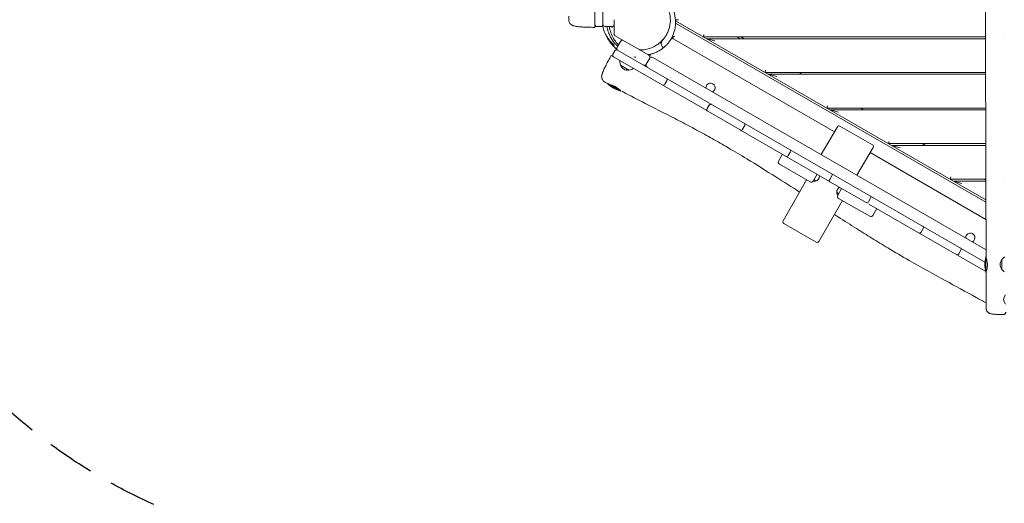
# Model space of a CAD drawing. Units: millimetres. Extents: x -11139 to 14562, y -11456 to 6364.
# Drawn here: x -4743 to -2117, y -6510 to -5219 of the extents above; entities that cross this region are included whole.
import ezdxf

# ---------------------------------------------------------------- set-up
doc = ezdxf.new("R2010")
doc.units = ezdxf.units.MM
doc.header["$LTSCALE"] = 20
doc.linetypes.add('HIDDEN', pattern=[9.525, 6.35, -3.175])
for name, color, linetype in [('2d', 230, 'Continuous'), ('EN-Free_Space_Hatch', 10, 'HIDDEN'), ('EN-SafetyZone', 93, 'HIDDEN')]:
    doc.layers.add(name, color=color, linetype=linetype)

msp = doc.modelspace()

# ---------------------------------------------------------------- hatches: boundary and pattern name
at = {"layer": 'EN-Free_Space_Hatch'}
h = msp.add_hatch(dxfattribs=at)
h.set_pattern_fill('ANSI31', color=1, scale=100)
h.set_pattern_definition([(187.5045, (-6093.53, -6656.65), (41.4667, -314.7805), [])])
edge = h.paths.add_edge_path()
edge.add_arc((-3389.1, -2061.3), 500, 0, 360)
edge = h.paths.add_edge_path()
edge.add_arc((2811.5, -1270), 500, 0, 360)
edge = h.paths.add_edge_path()
edge.add_line((5521, -4269), (4315.4, -2141.2))
edge.add_line((4315.4, -2141.2), (5185.4, -1648.3))
edge.add_line((5185.4, -1648.3), (6055.5, -1155.3))
edge.add_line((6055.5, -1155.3), (7261.1, -3283.1))
edge.add_arc((6391.1, -3776), 1000, 0, 29.5366, ccw=False)
edge.add_arc((6391.1, -3776), 1000, -150.4634, 0, ccw=False)
edge = h.paths.add_edge_path()
edge.add_line((11989.1, -3997.9), (9990.1, -2845.2))
edge.add_line((9990.1, -2845.2), (10990.7, -1112))
edge.add_line((10990.7, -1112), (12988.6, -2265.5))
edge.add_arc((12488.6, -3131.6), 1000, 0, 60, ccw=False)
edge.add_arc((12488.6, -3131.6), 1000, 240.0315, 360, ccw=False)
edge = h.paths.add_edge_path()
edge.add_line((-6093.5, -6656.6), (-7310.9, -8243.5))
edge.add_line((-7310.9, -8243.5), (-9695.6, -6413.9))
edge.add_arc((-9086.9, -5620.5), 1000, 180, 232.5045, ccw=False)
edge.add_arc((-9086.9, -5620.5), 1000, 52.5045, 180, ccw=False)
edge.add_line((-8478.2, -4827.1), (-6093.5, -6656.6))

# ---------------------------------------------------------------- linework, layer by layer
at = {"layer": '2d', "lineweight": 0}
for p, q in [((-3187.7, -3902.5), (-3187.7, -5232.5)), ((-3208.7, -5073.8), (-3208.7, -5232.5)), ((-3157.7, -5219.3), (-3157.7, -5258.7)), ((-2994, -5220), (-2985.7, -5220)), ((-2993.8, -5222.2), (-2166.2, -5700)), ((-3192.7, -5237.5), (-3203.7, -5237.5)), ((-3181.7, -5237.5), (-3163.7, -5237.5)), ((-3162.7, -5237.4), (-3162.7, -5241)), ((-3161.3, -5237), (-3157.7, -5237)), ((-2993.8, -5228.6), (-2166.2, -5706.4)), ((-3156.2, -5261.3), (-3089.1, -5300)), ((-3156.2, -5261.3), (-3156.2, -5261.3)), ((-3140.7, -5277.1), (-3149.7, -5292.7)), ((-2570.2, -5518.8), (-3004.4, -5268.1)), ((-3002.7, -5265.6), (-3002.7, -5264.8)), ((-2918.1, -5259), (-2919.7, -5265)), ((-2167.4, -5265), (-2919.7, -5265)), ((-2911.1, -5270), (-2167.4, -5270)), ((-2888.7, -5276), (-2911.1, -5270)), ((-2829.7, -5265), (-2821.1, -5270)), ((-2811.1, -5270), (-2819.7, -5265)), ((-2120.1, -5265), (-2120.1, -5265)), ((-3155.3, -5302.2), (-3160.8, -5311.7)), ((-3148.5, -5300.4), (-2168.7, -5866)), ((-3088.4, -5300.4), (-3065, -5313.9)), ((-2910.5, -5462), (-3165.3, -5314.9)), ((-3141.6, -5328.6), (-3142.6, -5330.7)), ((-3071.8, -5337.7), (-3062.8, -5322.1)), ((-3059.4, -5311), (-3062.6, -5316.5)), ((-3054.6, -5319.9), (-2165.6, -5833.2)), ((-3142.8, -5332.1), (-3140.6, -5340.6)), ((-3118.2, -5353.7), (-3140.3, -5340.9)), ((-3117.8, -5353.7), (-3109.3, -5351.4)), ((-3108.1, -5350.6), (-3106.9, -5348.6)), ((-2755.2, -5360), (-2753.6, -5354)), ((-3016.8, -5382.1), (-3022.3, -5391.7)), ((-2755.2, -5360), (-2167.2, -5360)), ((-2746.5, -5365), (-2167.1, -5365)), ((-2724.1, -5371), (-2746.5, -5365)), ((-2665.2, -5360), (-2656.5, -5365)), ((-3174.6, -5389.8), (-3139.7, -5409.9)), ((-3172.6, -5390.9), (-3172.6, -5390.9)), ((-3143.2, -5407.9), (-3142.5, -5406.8)), ((-2909.6, -5456.7), (-2904.1, -5447.2)), ((-2590.6, -5455), (-2589, -5449)), ((-2166.8, -5455), (-2590.6, -5455)), ((-2582, -5460), (-2166.8, -5460)), ((-2559.6, -5466), (-2582, -5460)), ((-2500.6, -5455), (-2492, -5460)), ((-2907.8, -5463.6), (-2821.8, -5513.2)), ((-2809.5, -5501.8), (-2815, -5511.4)), ((-2562.2, -5504.9), (-2605.2, -5579.4)), ((-2555.4, -5503.1), (-2468.8, -5553.1)), ((-2820.3, -5514.1), (-2589.3, -5647.4)), ((-2467, -5559.9), (-2510, -5634.4)), ((-2426.1, -5550), (-2424.5, -5544)), ((-2426.1, -5550), (-2166.6, -5550)), ((-2417.4, -5555), (-2166.6, -5555)), ((-2395, -5561), (-2417.4, -5555)), ((-2336.1, -5550), (-2327.4, -5555)), ((-2719.2, -5596.7), (-2708.7, -5578.5)), ((-2687.7, -5572.1), (-2693.2, -5581.7)), ((-2166, -5752.1), (-2475, -5573.8)), ((-2635.1, -5652.2), (-2717, -5604.9)), ((-2616.4, -5631.8), (-2626.9, -5650)), ((-2577, -5636.1), (-2582.5, -5645.6)), ((-2261.5, -5645), (-2259.9, -5639)), ((-2166.4, -5645), (-2261.5, -5645)), ((-2171.5, -5645), (-2166.4, -5647.9)), ((-2120.2, -5645), (-2120.2, -5645)), ((-2644.2, -5646.9), (-2707.2, -5756)), ((-2625.3, -5649.2), (-2625.3, -5649.2)), ((-2618.3, -5649.2), (-2624.4, -5645.7)), ((-2623.3, -5646.3), (-2623.9, -5647.3)), ((-2582.3, -5651.5), (-2485.9, -5707.1)), ((-2550.9, -5669.6), (-2561.4, -5687.8)), ((-2166.4, -5650), (-2252.9, -5650)), ((-2230.5, -5656), (-2252.9, -5650)), ((-2558.9, -5683.5), (-2563.9, -5680.6)), ((-2476.2, -5743.9), (-2559.2, -5696)), ((-2473.6, -5695.8), (-2479.1, -5705.3)), ((-2549, -5701.9), (-2612, -5811)), ((-2478.2, -5711.6), (-2166.6, -5891.5)), ((-2468, -5741.7), (-2457.5, -5723.5)), ((-2618.8, -5812.9), (-2705.4, -5762.9)), ((-2333.6, -5776.6), (-2339.1, -5786.1)), ((-2233.1, -5834.6), (-2238.6, -5844.2)), ((-2166, -5893.6), (-2166, -5851.6)), ((-2123.4, -5859.4), (-2117.2, -5853.3)), ((-2166, -5855.6), (-2165.2, -5855.6)), ((-2123.5, -5885.4), (-2123.5, -5859.8)), ((-2166, -5889.6), (-2164.8, -5889.6)), ((-2166, -5891.8), (-2165.5, -5892.1)), ((-2123.4, -5885.7), (-2117.2, -5891.9))]:
    msp.add_line(p, q, dxfattribs=at)
for centre, radius, start, end in [((-3203.7, -5232.5), 5, 180, 270), ((-3192.7, -5232.5), 5, 270, 0), ((-3181.7, -5231.5), 6, 180, 270), ((-3163.7, -5231.5), 6, 270, 0), ((-3090.7, -5220), 75, 193.4931, 196.2602), ((-3135.5, -5280.1), 6, 60, 150), ((-2996.7, -5265.6), 6, 180, 202.408), ((-3151, -5304.7), 5, 60, 150), ((-3144.5, -5295.7), 6, 150, 240), ((-3156.5, -5314.2), 5, 150, 240), ((-3068, -5319.1), 6, 330, 60), ((-3057.6, -5325.1), 6, 60, 150), ((-3140.9, -5331.6), 2, 152, 195), ((-3140.1, -5340.4), 0.5, 195, 240), ((-3123.2, -5336.9), 17, 194.8544, 285.1456), ((-3117.9, -5353.2), 0.5, 240, 285), ((-3109.8, -5349.5), 2, 285, 328), ((-3077, -5334.7), 6, 240, 330), ((-3068.8, -5339.4), 6, 188.6302, 240), ((-3066.6, -5340.7), 6, 150, 240), ((-3021.1, -5379.6), 5, 330, 60), ((-3121.9, -5337.1), 75, 224.634, 256.2602), ((-3026.6, -5389.2), 5, 240, 330), ((-2900.5, -5400.8), 12.3, 295.3925, 184.6074), ((-2905.3, -5459.2), 5, 150, 240), ((-2899.8, -5449.7), 5, 60, 150), ((-2901.6, -5448.7), 5, 47.9564, 60), ((-2907.1, -5458.2), 5, 240, 252.0436), ((-2819.3, -5508.9), 5, 240, 330), ((-2818.7, -5509.2), 5, 235.8765, 240), ((-2813.8, -5499.3), 5, 330, 60), ((-2813.2, -5499.7), 5, 60, 64.1235), ((-2557.9, -5507.4), 5, 60, 150), ((-2692.1, -5569.6), 5, 330, 60), ((-2471.3, -5557.4), 5, 330, 60), ((-2697.6, -5579.2), 5, 240, 330), ((-2714, -5599.7), 6, 150, 240), ((-2581.3, -5633.6), 5, 330, 60), ((-2574.3, -5637.6), 5, 60, 114.0969), ((-2632.1, -5647), 6, 240, 330), ((-2586.8, -5643.1), 5, 240, 330), ((-2579.8, -5647.2), 5, 185.9031, 240), ((-2556.2, -5690.8), 6, 150, 240), ((-2477.9, -5693.3), 5, 330, 60), ((-2475.5, -5694.7), 5, 60, 76.7108), ((-2483.4, -5702.8), 5, 240, 330), ((-2481, -5704.2), 5, 223.2892, 240), ((-2473.2, -5738.7), 6, 240, 330), ((-2702.9, -5758.5), 5, 150, 240), ((-2337.9, -5774.1), 5, 330, 60), ((-2343.4, -5783.6), 5, 240, 330), ((-2207.7, -5800.8), 12.3, 295.3925, 184.6074), ((-2616.3, -5808.5), 5, 240, 330), ((-2237.4, -5832.1), 5, 330, 60), ((-2242.9, -5841.7), 5, 240, 330), ((-2094, -5872.6), 75, 163.7398, 196.2602), ((-2115.8, -5854.7), 2, 92, 135), ((-2111.5, -5872.6), 17, 134.8544, 225.1456), ((-2123, -5859.8), 0.5, 135, 180), ((-2123, -5885.4), 0.5, 180, 225), ((-2100.9, -5966), 18, 136.7985, 223.2015)]:
    msp.add_arc(centre, radius, start, end, dxfattribs=at)
at = {"layer": '2d', "lineweight": 0, "extrusion": (0, 0, -1)}
for centre, major_axis, ratio, start_param, end_param in [((-3208.7, -5224.8), (0, -15), 0, -0.000002, 1.031842), ((-3087.7, -5220), (-68.6, -41.3), 1, 0, 0.03647), ((-3152.3, -5322.4), (-13, 7.5), 0, -0.087269, -0.000005)]:
    msp.add_ellipse(centre, major_axis=major_axis, ratio=ratio, start_param=start_param, end_param=end_param, dxfattribs=at)
at = {"layer": '2d', "lineweight": 0}
for points, knots in [([(-2165.6, -5853.7), (-2165.6, -5850.4), (-2165.6, -5847.1), (-2165.6, -5833.7), (-2165.7, -5823.8), (-2165.8, -5783.9), (-2166, -5753.9), (-2166.3, -5685.6), (-2166.5, -5647.2), (-2166.6, -5570.9), (-2166.6, -5532.9), (-2166.8, -5452), (-2167, -5409.1), (-2167.4, -5307.2), (-2167.6, -5248.2), (-2167.2, -5149.6), (-2167.1, -5110), (-2167, -5035), (-2167.1, -4999.6), (-2167.4, -4938), (-2167.5, -4911.8), (-2167.5, -4885.7)], [0, 0, 0, 0, 10.000001, 10.000001, 40.000013, 40.000013, 130.000315, 130.000315, 245.252387, 245.252387, 359.372292, 359.372292, 488.246316, 488.246316, 665.368699, 665.368699, 784.408969, 784.408969, 890.851402, 890.851402, 969.463965, 969.463965, 969.463965, 969.463965]), ([(-3155.5, -5177.6), (-3144.3, -5159.6), (-3126.4, -5146.8), (-3105.7, -5142.1), (-3085, -5137.3), (-3063.3, -5140.9), (-3045.3, -5152.1), (-3027.3, -5163.4), (-3014.5, -5181.3), (-3009.7, -5202), (-3005.8, -5219), (-3007.6, -5236.8), (-3014.6, -5252.6), (-3014.9, -5253.3), (-3015.3, -5254), (-3015.6, -5254.7), (-3015.7, -5255), (-3015.8, -5255.2), (-3015.9, -5255.4), (-3016.1, -5255.7), (-3016.2, -5255.9), (-3016.3, -5256.1), (-3016.8, -5257.1), (-3017.3, -5258), (-3017.8, -5258.9), (-3017.9, -5259.2), (-3018, -5259.4), (-3018.2, -5259.6), (-3018.3, -5259.9), (-3018.4, -5260.1), (-3018.6, -5260.3), (-3018.7, -5260.5), (-3018.8, -5260.8), (-3019, -5261), (-3019.1, -5261.2), (-3019.2, -5261.5), (-3019.4, -5261.7), (-3019.5, -5261.9), (-3019.7, -5262.1), (-3019.8, -5262.4)], [-251.327412, -251.327412, -251.327412, -251.327412, -188.495559, -188.495559, -188.495559, -125.663706, -125.663706, -125.663706, -62.831853, -62.831853, -62.831853, -10.995574, -10.995574, -10.995574, -8.63938, -8.63938, -8.63938, -7.853982, -7.853982, -7.853982, -7.068583, -7.068583, -7.068583, -3.926991, -3.926991, -3.926991, -3.141593, -3.141593, -3.141593, -2.356194, -2.356194, -2.356194, -1.570796, -1.570796, -1.570796, -0.785398, -0.785398, -0.785398, 0, 0, 0, 0]), ([(-3024.2, -5292.7), (-3023.1, -5291.8), (-3020.4, -5289.4), (-3015.4, -5284.1), (-3013.4, -5281.7), (-3008, -5274.5), (-3004.7, -5269.3), (-2998.1, -5255.1), (-2996, -5247.1), (-2993.5, -5231.7), (-2993.4, -5223.4), (-2995.5, -5206.6), (-2997.7, -5198.6), (-3005.4, -5180.6), (-3011.2, -5172.6), (-3022.1, -5160.2), (-3029.7, -5153.8), (-3037.7, -5149.2)], [0, 0, 0, 0, 0.522467, 0.522467, 0.885582, 0.885582, 1.574746, 1.574746, 2.576704, 2.576704, 3.739885, 3.739885, 4.930757, 4.930757, 6.648791, 6.648791, 8.787102, 8.787102, 8.787102, 8.787102]), ([(-3208.7, -5239.8), (-3210.9, -5239.8), (-3213.2, -5239.8), (-3217.7, -5239.7), (-3220, -5239.7), (-3224.4, -5239.6), (-3226.6, -5239.5), (-3230.9, -5239.4), (-3233, -5239.3), (-3237.1, -5239.1), (-3239.1, -5239), (-3243, -5238.8), (-3244.8, -5238.7), (-3248.4, -5238.4), (-3250.1, -5238.2), (-3253.3, -5237.9), (-3254.9, -5237.7), (-3257.8, -5237.4), (-3259.2, -5237.1), (-3262, -5236.7), (-3263.3, -5236.4), (-3266.2, -5235.6), (-3267.8, -5235.2), (-3270.8, -5233.6), (-3272.1, -5232.8), (-3274.2, -5231), (-3274.9, -5230.2), (-3276.2, -5228.4), (-3276.8, -5227.4), (-3277.8, -5225.3), (-3278.1, -5224.2), (-3278.6, -5222.1), (-3278.7, -5221.1), (-3278.7, -5220.1)], [0, 0, 0, 0, 6.813367, 6.813367, 13.674342, 13.674342, 20.540837, 20.540837, 27.426836, 27.426836, 34.339872, 34.339872, 41.296375, 41.296375, 48.326835, 48.326835, 55.508355, 55.508355, 62.940735, 62.940735, 71.057805, 71.057805, 80.793217, 80.793217, 86.771528, 86.771528, 90.486469, 90.486469, 94.128271, 94.128271, 97.832103, 97.832103, 101.010665, 101.010665, 101.010665, 101.010665]), ([(-3156.8, -5287.7), (-3156.8, -5287.7), (-3156.8, -5287.6), (-3156.9, -5287.5), (-3157.1, -5287.3), (-3157.8, -5286.8), (-3158.1, -5286.5), (-3159.1, -5285.5), (-3159.8, -5284.8), (-3161.5, -5283.3), (-3162.4, -5282.4), (-3164.3, -5280.4), (-3165.3, -5279.4), (-3167.4, -5277), (-3168.4, -5275.8), (-3170.6, -5273.2), (-3171.6, -5272), (-3173.8, -5269), (-3174.7, -5267.8), (-3176.4, -5265.2), (-3177.3, -5263.9), (-3178.9, -5261.2), (-3179.6, -5259.9), (-3180.9, -5257.3), (-3181.6, -5256.1), (-3182.7, -5253.6), (-3183.3, -5252.3), (-3184.6, -5249), (-3185.4, -5246.8), (-3186.9, -5242.2), (-3187.6, -5239.6), (-3188.3, -5236.4), (-3188.4, -5235.9), (-3188.6, -5235.4)], [307.53185, 307.53185, 307.53185, 307.53185, 315.257499, 315.257499, 331.443712, 331.443712, 347.07184, 347.07184, 374.259451, 374.259451, 400.145259, 400.145259, 423.96609, 423.96609, 445.182521, 445.182521, 463.832444, 463.832444, 474.739931, 474.739931, 483.309544, 483.309544, 489.707259, 489.707259, 494.564623, 494.564623, 499.208669, 499.208669, 506.595573, 506.595573, 515.386925, 515.386925, 517.260519, 517.260519, 517.260519, 517.260519]), ([(-3148, -5289.8), (-3148.6, -5289.3), (-3149.1, -5288.9), (-3150.7, -5287.5), (-3151.7, -5286.5), (-3153.7, -5284.6), (-3154.7, -5283.6), (-3156.6, -5281.5), (-3157.6, -5280.4), (-3159.5, -5278), (-3160.4, -5276.8), (-3162.2, -5274.2), (-3163.2, -5272.8), (-3165.1, -5269.7), (-3166.1, -5268), (-3167.8, -5264.6), (-3168.6, -5262.9), (-3170.1, -5259.7), (-3170.7, -5258.2), (-3171.9, -5255.2), (-3172.4, -5253.8), (-3173.3, -5251.1), (-3173.8, -5249.9), (-3174.5, -5247.4), (-3174.9, -5246.2), (-3175.5, -5243.9), (-3175.9, -5242.7), (-3176.5, -5240.2), (-3176.8, -5238.8), (-3177.1, -5237.5)], [594.850778, 594.850778, 594.850778, 594.850778, 597.014825, 597.014825, 601.36131, 601.36131, 605.988188, 605.988188, 611.25308, 611.25308, 617.172443, 617.172443, 623.157921, 623.157921, 629.902633, 629.902633, 635.663546, 635.663546, 640.665332, 640.665332, 645.148878, 645.148878, 649.312846, 649.312846, 653.48968, 653.48968, 657.95904, 657.95904, 663.499307, 663.499307, 663.499307, 663.499307]), ([(-3146.2, -5286.6), (-3150.1, -5282.6), (-3153.7, -5278.2), (-3159.9, -5268.8), (-3162.6, -5263.7), (-3167, -5253), (-3168.7, -5247.5), (-3170.1, -5240.4), (-3170.4, -5238.9), (-3170.6, -5237.5)], [8.532372, 8.532372, 8.532372, 8.532372, 10.205458, 10.205458, 11.915514, 11.915514, 13.639198, 13.639198, 14.070283, 14.070283, 14.070283, 14.070283]), ([(-3178.5, -5261.8), (-3178.2, -5262.6), (-3177.8, -5263.3), (-3171.6, -5275.9), (-3163.5, -5286.5), (-3152.4, -5296.3), (-3151.2, -5297.2), (-3150, -5298.2)], [15.466067, 15.466067, 15.466067, 15.466067, 15.722195, 15.722195, 19.679116, 19.679116, 20.144803, 20.144803, 20.144803, 20.144803]), ([(-3019.8, -5262.4), (-3019.9, -5262.6), (-3020.2, -5263), (-3020.6, -5263.7), (-3021.1, -5264.4), (-3021.7, -5265.2), (-3022.3, -5266.1), (-3022.9, -5267), (-3023.5, -5267.8), (-3024.3, -5268.9), (-3025.1, -5269.9), (-3025.8, -5270.7), (-3026.3, -5271.3), (-3026.8, -5271.9), (-3029.9, -5275.5), (-3036, -5281.5), (-3046.2, -5288.8), (-3057.4, -5294.4), (-3065.5, -5297), (-3074.8, -5299.1), (-3081.3, -5300), (-3087.8, -5300), (-3089.1, -5300)], [-655.334901, -655.334901, -655.334901, -655.334901, -654.31094, -653.286979, -652.263018, -651.239058, -649.191136, -648.167175, -647.143214, -645.095293, -643.047371, -642.02341, -640.99945, -639.975489, -638.951528, -622.568156, -606.184783, -589.801411, -573.418038, -573.418038, -552.938822, -547.875692, -547.875692, -547.875692, -547.875692]), ([(-3021.4, -5264.8), (-3021.7, -5265.2), (-3021.9, -5265.6), (-3023, -5267.2), (-3023.9, -5268.5), (-3025.1, -5270.1), (-3025.5, -5270.6), (-3026.1, -5271.4), (-3026.3, -5271.6), (-3026.5, -5271.9), (-3026.6, -5272.1), (-3026.8, -5272.3), (-3026.8, -5272.4), (-3027, -5272.5), (-3027, -5272.5), (-3027, -5272.6), (-3027, -5272.6), (-3027.1, -5272.7), (-3027.1, -5272.7), (-3027.1, -5272.7), (-3027.1, -5272.7), (-3027.1, -5272.7), (-3027.1, -5272.7), (-3027.1, -5272.7), (-3027.1, -5272.8), (-3027.2, -5272.8), (-3027.2, -5272.8), (-3027.2, -5272.8), (-3027.2, -5272.8), (-3027.2, -5272.9), (-3027.3, -5272.9), (-3027.3, -5273), (-3027.4, -5273), (-3027.4, -5273.1), (-3027.5, -5273.2), (-3027.5, -5273.2), (-3027.5, -5273.3), (-3027.6, -5273.3), (-3027.6, -5273.3), (-3027.6, -5273.3), (-3027.6, -5273.3), (-3027.6, -5273.3), (-3027.6, -5273.4), (-3027.6, -5273.4), (-3027.6, -5273.4), (-3027.6, -5273.4), (-3027.6, -5273.4), (-3027.6, -5273.4), (-3027.7, -5273.4), (-3027.7, -5273.4), (-3027.7, -5273.4), (-3027.7, -5273.5), (-3027.7, -5273.5), (-3027.8, -5273.6), (-3027.8, -5273.6), (-3027.9, -5273.8), (-3028, -5273.8), (-3028.2, -5274.1), (-3028.3, -5274.2), (-3028.5, -5274.5), (-3028.6, -5274.6), (-3029, -5275.1), (-3029.2, -5275.4), (-3029.9, -5276.1), (-3030.3, -5276.6), (-3031.7, -5278.1), (-3032.4, -5278.7), (-3033.2, -5279.6), (-3033.5, -5279.9), (-3034.1, -5280.5), (-3034.5, -5280.9), (-3034.6, -5281), (-3034.6, -5281), (-3034.6, -5281)], [0, 0, 0, 0, 10.00017, 10.00017, 36.283926, 36.283926, 47.301279, 47.301279, 49.944387, 49.944387, 51.19775, 51.19775, 51.962127, 51.962127, 52.154914, 52.154914, 52.299567, 52.299567, 52.362477, 52.362477, 52.393861, 52.393861, 52.425327, 52.425327, 52.456835, 52.456835, 52.488293, 52.488293, 52.551656, 52.551656, 52.809345, 52.809345, 53.311725, 53.311725, 54.315155, 54.315155, 54.50588, 54.50588, 54.63181, 54.63181, 54.663188, 54.663188, 54.694795, 54.694795, 54.710503, 54.710503, 54.72622, 54.72622, 54.758039, 54.758039, 54.821869, 54.821869, 55.077502, 55.077502, 55.578964, 55.578964, 56.852898, 56.852898, 60.370813, 60.370813, 66.052152, 66.052152, 79.953193, 79.953193, 105.834396, 105.834396, 159.377167, 159.377167, 192.710967, 192.710967, 226.655913, 226.655913, 228.897456, 228.897456, 228.897456, 228.897456]), ([(-3002.2, -5267.9), (-3002, -5267.6), (-3001.7, -5267.4), (-3000.8, -5266.6), (-3000.1, -5265.9), (-2998.4, -5264.6), (-2997.5, -5263.9), (-2996.7, -5263.3)], [3.7214496, 3.7214496, 3.7214496, 3.7214496, 3.8929449, 3.8929449, 4.2122707, 4.2122707, 4.5315965, 4.5315965, 4.5315965, 4.5315965]), ([(-2999.7, -5270.8), (-3000.3, -5270.4), (-3001, -5269.9), (-3001.8, -5268.8), (-3002, -5268.4), (-3002.2, -5267.9)], [0, 0, 0, 0, 0.3524593, 0.3524593, 0.5504422, 0.5504422, 0.5504422, 0.5504422]), ([(-3027.8, -5295.7), (-3028, -5295.8), (-3028.1, -5295.9), (-3028.3, -5296.1), (-3028.4, -5296.1), (-3028.6, -5296.3), (-3028.7, -5296.4), (-3028.9, -5296.5), (-3029, -5296.6), (-3029.1, -5296.6), (-3029.2, -5296.7), (-3029.3, -5296.8), (-3029.4, -5296.8), (-3029.5, -5296.9), (-3029.6, -5297), (-3029.8, -5297.1), (-3029.9, -5297.2), (-3030.2, -5297.4), (-3030.3, -5297.5), (-3030.6, -5297.7), (-3030.8, -5297.9), (-3031.2, -5298.1), (-3031.3, -5298.2), (-3031.8, -5298.6), (-3032.1, -5298.8), (-3032.4, -5299), (-3032.5, -5299), (-3032.6, -5299.1), (-3032.6, -5299.1), (-3032.8, -5299.2), (-3032.8, -5299.2), (-3033, -5299.3), (-3033, -5299.4), (-3033.1, -5299.4), (-3033.1, -5299.5), (-3033.2, -5299.5), (-3033.2, -5299.5), (-3033.3, -5299.5), (-3033.3, -5299.6), (-3033.4, -5299.6), (-3033.4, -5299.6), (-3033.4, -5299.7), (-3033.5, -5299.7), (-3033.5, -5299.7), (-3033.6, -5299.7), (-3033.7, -5299.8), (-3033.7, -5299.8), (-3033.8, -5299.9), (-3033.9, -5300), (-3034, -5300), (-3034.1, -5300.1), (-3034.2, -5300.1), (-3034.2, -5300.1), (-3034.3, -5300.2), (-3034.3, -5300.2), (-3034.3, -5300.2), (-3034.3, -5300.2), (-3034.4, -5300.3), (-3034.4, -5300.3), (-3034.4, -5300.3), (-3034.5, -5300.3), (-3034.5, -5300.4), (-3034.6, -5300.4), (-3034.7, -5300.4), (-3034.7, -5300.5), (-3034.8, -5300.5), (-3034.8, -5300.5), (-3034.9, -5300.6), (-3035, -5300.6), (-3035, -5300.7), (-3035.1, -5300.7), (-3035.1, -5300.7), (-3035.2, -5300.7), (-3035.2, -5300.8), (-3035.2, -5300.8), (-3035.3, -5300.9), (-3035.4, -5300.9), (-3035.5, -5301), (-3035.6, -5301), (-3035.8, -5301.1), (-3036, -5301.3), (-3036.7, -5301.7), (-3037.3, -5302), (-3039.1, -5303.1), (-3040.5, -5303.8), (-3043.6, -5305.4), (-3045.3, -5306.2), (-3048.4, -5307.5), (-3049.7, -5308), (-3052.4, -5308.9), (-3053.7, -5309.4), (-3056.3, -5310.2), (-3057.6, -5310.6), (-3060.3, -5311.3), (-3061.6, -5311.6), (-3063.8, -5312.1), (-3064.7, -5312.3), (-3066.1, -5312.6), (-3066.5, -5312.7), (-3067, -5312.8)], [0, 0, 0, 0, 0.54868, 0.54868, 0.911159, 0.911159, 1.344608, 1.344608, 1.592144, 1.592144, 1.820937, 1.820937, 2.089781, 2.089781, 2.502341, 2.502341, 3.09855, 3.09855, 3.592779, 3.592779, 4.316958, 4.316958, 4.926365, 4.926365, 6.027329, 6.027329, 6.219086, 6.219086, 6.391183, 6.391183, 6.639113, 6.639113, 6.917991, 6.917991, 7.018521, 7.018521, 7.094231, 7.094231, 7.2059, 7.2059, 7.317622, 7.317622, 7.428281, 7.428281, 7.650014, 7.650014, 7.927619, 7.927619, 8.539174, 8.539174, 8.901238, 8.901238, 8.999348, 8.999348, 9.110529, 9.110529, 9.165734, 9.165734, 9.220961, 9.220961, 9.332735, 9.332735, 9.556449, 9.556449, 9.775898, 9.775898, 10.00226, 10.00226, 10.193646, 10.193646, 10.304065, 10.304065, 10.414722, 10.414722, 10.525285, 10.525285, 10.74741, 10.74741, 10.993118, 10.993118, 11.730303, 11.730303, 13.943274, 13.943274, 18.819344, 18.819344, 24.967947, 24.967947, 30.178113, 30.178113, 35.558366, 35.558366, 41.603167, 41.603167, 48.246301, 48.246301, 54.379041, 54.379041, 58.010584, 58.010584, 58.010584, 58.010584]), ([(-3024.2, -5292.7), (-3024.3, -5292.8), (-3024.4, -5292.9), (-3024.6, -5293), (-3027.9, -5294.9), (-3032.6, -5289.4), (-3032, -5283), (-3031.9, -5281.5), (-3031.4, -5279.8), (-3030.7, -5278.1)], [2048.616877, 2048.616877, 2048.616877, 2048.616877, 2071.83925, 2071.83925, 2071.83925, 2589.697798, 2589.697798, 2589.697798, 2719.177428, 2719.177428, 2719.177428, 2719.177428]), ([(-3027.8, -5295.7), (-3027.7, -5295.6), (-3027.6, -5295.5), (-3027.1, -5295.1), (-3026.9, -5294.9), (-3026.4, -5294.5), (-3026.2, -5294.4), (-3025.7, -5294), (-3025.4, -5293.7), (-3024.9, -5293.3), (-3024.5, -5292.9), (-3024.2, -5292.7)], [1.5348076, 1.5348076, 1.5348076, 1.5348076, 1.6108302, 1.6108302, 1.7595475, 1.7595475, 1.8710484, 1.8710484, 2.047918, 2.047918, 2.1514893, 2.1514893, 2.1514893, 2.1514893]), ([(-3183, -5385.4), (-3184, -5384.8), (-3185, -5384.1), (-3186.7, -5382.5), (-3187.5, -5381.6), (-3188.8, -5379.7), (-3189.4, -5378.7), (-3190.2, -5376.6), (-3190.5, -5375.6), (-3190.8, -5373.6), (-3190.9, -5372.6), (-3191, -5370.9), (-3190.9, -5370.1), (-3190.7, -5368.5), (-3190.6, -5367.8), (-3190.3, -5366.1), (-3190, -5365.2), (-3189.3, -5362.9), (-3188.8, -5361.5), (-3187.6, -5358.4), (-3186.9, -5356.6), (-3185.4, -5353.2), (-3184.7, -5351.6), (-3183.1, -5348.2), (-3182.3, -5346.5), (-3180.6, -5343), (-3179.7, -5341.2), (-3177.8, -5337.6), (-3176.8, -5335.7), (-3174.8, -5331.9), (-3173.8, -5330), (-3171.6, -5326.1), (-3170.5, -5324.1), (-3168.3, -5320.2), (-3167.2, -5318.2), (-3165.8, -5315.7), (-3165.6, -5315.3), (-3165.3, -5314.9)], [0, 0, 0, 0, 3.697015, 3.697015, 7.412412, 7.412412, 11.129801, 11.129801, 14.829296, 14.829296, 18.465103, 18.465103, 22.124073, 22.124073, 26.239666, 26.239666, 31.860128, 31.860128, 40.525965, 40.525965, 49.932654, 49.932654, 57.680684, 57.680684, 64.933108, 64.933108, 72.000055, 72.000055, 78.975693, 78.975693, 85.889322, 85.889322, 92.78165, 92.78165, 99.649255, 99.649255, 101.136088, 101.136088, 101.136088, 101.136088]), ([(-3172.9, -5390.8), (-3172.8, -5390.8), (-3172.7, -5390.8), (-3171.6, -5391.2), (-3170.3, -5391.6), (-3166.9, -5392.7), (-3164.9, -5393.4), (-3161.5, -5394.8), (-3160.2, -5395.3), (-3158.2, -5396.3), (-3157.5, -5396.6), (-3156.3, -5397.2), (-3155.7, -5397.5), (-3155.1, -5397.9)], [3.654521, 3.654521, 3.654521, 3.654521, 3.718048, 3.718048, 4.411429, 4.411429, 5.1626, 5.1626, 5.589551, 5.589551, 5.821476, 5.821476, 6.019727, 6.019727, 6.019727, 6.019727]), ([(-3155.1, -5397.9), (-3154.6, -5398.1), (-3154.1, -5398.4), (-3153, -5399), (-3152.5, -5399.3), (-3150.7, -5400.4), (-3149.6, -5401.2), (-3146.8, -5403.1), (-3145.3, -5404.3), (-3143.1, -5406.2), (-3142.3, -5407), (-3141.2, -5408.1), (-3141, -5408.4), (-3141.3, -5408.3), (-3141.8, -5407.8), (-3142.7, -5407.1), (-3142.7, -5407.1), (-3142.7, -5407.1)], [0.000001, 0.000001, 0.000001, 0.000001, 0.173061, 0.173061, 0.373345, 0.373345, 0.812542, 0.812542, 1.543512, 1.543512, 2.231217, 2.231217, 2.967143, 2.967143, 3.710084, 3.710084, 3.719056, 3.719056, 3.719056, 3.719056]), ([(-2662.9, -5679.2), (-2683.9, -5665.7), (-2705.1, -5652.2), (-2752.1, -5622.5), (-2778, -5606.4), (-2820.6, -5580.4), (-2837.3, -5570.5), (-2868, -5552.6), (-2881.9, -5544.5), (-2909.8, -5528.9), (-2923.7, -5521.2), (-2951.7, -5506.1), (-2965.8, -5498.6), (-2995.1, -5483.2), (-3010.4, -5475.4), (-3044.5, -5458), (-3063.3, -5448.5), (-3101.9, -5428.9), (-3121.6, -5418.7), (-3141.2, -5408.3)], [662.494551, 662.494551, 662.494551, 662.494551, 737.787653, 737.787653, 829.642774, 829.642774, 888.072868, 888.072868, 936.648742, 936.648742, 984.429384, 984.429384, 1032.648075, 1032.648075, 1084.306649, 1084.306649, 1148.052172, 1148.052172, 1214.840442, 1214.840442, 1214.840442, 1214.840442]), ([(-2623.4, -5649.8), (-2622.8, -5650), (-2622, -5650), (-2620.3, -5649.8), (-2619.5, -5649.6), (-2617.8, -5649), (-2616.9, -5648.6), (-2615.3, -5647.5), (-2614.5, -5646.9), (-2613.1, -5645.4), (-2612.5, -5644.6), (-2611.5, -5642.8), (-2611.1, -5641.9), (-2610.5, -5640), (-2610.3, -5639.1), (-2610.1, -5637.2), (-2610.2, -5636.2), (-2610.3, -5635.3)], [0, 0, 0, 0, 3.074176, 3.074176, 6.133735, 6.133735, 9.21187, 9.21187, 12.292629, 12.292629, 15.333804, 15.333804, 18.325627, 18.325627, 21.317344, 21.317344, 24.32359, 24.32359, 24.32359, 24.32359]), ([(-2623.9, -5646), (-2623.9, -5646), (-2623.9, -5646.1), (-2623.9, -5646.9), (-2623.9, -5647.6), (-2623.6, -5648.9), (-2623.4, -5649.4), (-2623.1, -5649.9), (-2623.1, -5649.9), (-2623.1, -5649.9)], [27.830605, 27.830605, 27.830605, 27.830605, 28.037084, 28.037084, 31.054203, 31.054203, 34.090404, 34.090404, 34.107799, 34.107799, 34.107799, 34.107799]), ([(-2623.9, -5646), (-2623.9, -5646), (-2623.9, -5646.1), (-2623.9, -5646.9), (-2623.9, -5647.6), (-2623.6, -5648.9), (-2623.4, -5649.4), (-2623.1, -5649.9), (-2623.1, -5649.9), (-2623.1, -5649.9)], [27.830891, 27.830891, 27.830891, 27.830891, 28.007539, 28.007539, 31.026644, 31.026644, 34.061322, 34.061322, 34.106679, 34.106679, 34.106679, 34.106679]), ([(-2618.8, -5649.3), (-2618.7, -5649.3), (-2618.7, -5649.3), (-2618.5, -5649.3), (-2618.4, -5649.2), (-2618.3, -5649.2)], [9.1180014, 9.1180014, 9.1180014, 9.1180014, 9.2832813, 9.2832813, 9.662336, 9.662336, 9.662336, 9.662336]), ([(-2555.9, -5666.8), (-2556.7, -5667.1), (-2557.5, -5667.5), (-2559.1, -5668.6), (-2559.9, -5669.3), (-2561.2, -5670.8), (-2561.8, -5671.6), (-2562.8, -5673.4), (-2563.2, -5674.3), (-2563.7, -5676.2), (-2563.9, -5677.2), (-2564, -5679.1), (-2564, -5680), (-2563.7, -5681.8), (-2563.4, -5682.7), (-2562.7, -5684.2), (-2562.3, -5684.8), (-2561.5, -5685.8), (-2561.1, -5686.2), (-2560.6, -5686.5)], [9.568946, 9.568946, 9.568946, 9.568946, 12.554098, 12.554098, 15.63513, 15.63513, 18.667631, 18.667631, 21.657798, 21.657798, 24.650604, 24.650604, 27.687743, 27.687743, 30.768751, 30.768751, 33.849631, 33.849631, 36.498672, 36.498672, 36.498672, 36.498672]), ([(-2563.9, -5680.6), (-2563.9, -5680.7), (-2563.8, -5680.7), (-2563.7, -5681.7), (-2563.4, -5682.5), (-2562.8, -5684), (-2562.5, -5684.6), (-2562.1, -5685.1)], [27.445356, 27.445356, 27.445356, 27.445356, 27.633107, 27.633107, 30.713645, 30.713645, 33.47935, 33.47935, 33.47935, 33.47935]), ([(-2562.1, -5685.1), (-2561.6, -5685.1), (-2561, -5685.1), (-2560.2, -5684.8), (-2559.8, -5684.7), (-2559.5, -5684.5)], [3.745692, 3.745692, 3.745692, 3.745692, 6.544695, 6.544695, 8.198065, 8.198065, 8.198065, 8.198065]), ([(-2165.8, -5974.9), (-2174.6, -5970), (-2183.5, -5965.2), (-2219.8, -5945.3), (-2247.3, -5930.3), (-2306.8, -5897.7), (-2338.8, -5879.9), (-2389.7, -5850.8), (-2408.7, -5839.7), (-2442, -5819.8), (-2456.3, -5811.1), (-2484.2, -5793.8), (-2497.8, -5785.3), (-2527.5, -5766.4), (-2543.7, -5756.1), (-2563.3, -5743.4), (-2566.8, -5741.2), (-2570.3, -5738.9)], [81.812637, 81.812637, 81.812637, 81.812637, 112.318853, 112.318853, 206.70514, 206.70514, 316.947933, 316.947933, 383.410562, 383.410562, 433.659171, 433.659171, 482.018921, 482.018921, 539.609149, 539.609149, 552.153918, 552.153918, 552.153918, 552.153918]), ([(-2165.6, -5853.7), (-2165.6, -5854), (-2165.4, -5854.6), (-2164.9, -5856.7), (-2164.4, -5858.2), (-2163.6, -5861.9), (-2163.2, -5863.9), (-2162.6, -5867.6), (-2162.4, -5869.3), (-2162.3, -5871.5), (-2162.3, -5872), (-2162.3, -5872.9), (-2162.3, -5873.3), (-2162.3, -5873.7)], [3.121062, 3.121062, 3.121062, 3.121062, 3.786294, 3.786294, 4.545151, 4.545151, 5.245261, 5.245261, 5.756189, 5.756189, 5.910099, 5.910099, 6.034595, 6.034595, 6.034595, 6.034595]), ([(-2162.3, -5873.7), (-2162.3, -5874.1), (-2162.3, -5874.5), (-2162.3, -5875.4), (-2162.3, -5875.8), (-2162.3, -5876.9), (-2162.4, -5877.6), (-2162.6, -5879.6), (-2162.7, -5881), (-2163.3, -5884.2), (-2163.7, -5886), (-2164.6, -5889), (-2165, -5890.2), (-2165.5, -5891.5), (-2165.6, -5891.7), (-2165.4, -5891.3), (-2165.2, -5890.6), (-2164.9, -5889.6)], [0.000001, 0.000001, 0.000001, 0.000001, 0.120789, 0.120789, 0.253761, 0.253761, 0.459235, 0.459235, 0.89598, 0.89598, 1.605782, 1.605782, 2.362219, 2.362219, 3.077178, 3.077178, 3.784135, 3.784135, 3.784135, 3.784135]), ([(-2165.9, -5988.8), (-2165.8, -5985.4), (-2165.8, -5982.1), (-2165.7, -5968.8), (-2165.7, -5958.8), (-2165.5, -5929.8), (-2165.5, -5910.7), (-2165.5, -5891.6)], [0, 0, 0, 0, 10.000001, 10.000001, 40.000031, 40.000031, 97.399752, 97.399752, 97.399752, 97.399752]), ([(-2119.6, -6006.1), (-2121.4, -6006.1), (-2123.2, -6006.1), (-2126.8, -6006), (-2128.6, -6006), (-2132, -6005.9), (-2133.7, -6005.8), (-2136.9, -6005.7), (-2138.4, -6005.6), (-2141.3, -6005.4), (-2142.7, -6005.3), (-2145.3, -6005.1), (-2146.5, -6005), (-2148.8, -6004.8), (-2149.9, -6004.7), (-2152.3, -6004.3), (-2153.6, -6004), (-2155.8, -6003.2), (-2156.4, -6003), (-2157.7, -6002.4), (-2158.5, -6001.9), (-2160.1, -6000.8), (-2160.8, -6000.2), (-2162.3, -5998.7), (-2163, -5997.9), (-2164.2, -5996), (-2164.7, -5994.9), (-2165.4, -5992.7), (-2165.7, -5991.6), (-2165.8, -5989.9), (-2165.9, -5989.3), (-2165.9, -5988.8)], [0.003996, 0.003996, 0.003996, 0.003996, 5.606256, 5.606256, 11.277911, 11.277911, 16.973983, 16.973983, 22.709872, 22.709872, 28.5251, 28.5251, 34.49919, 34.49919, 40.877778, 40.877778, 48.922722, 48.922722, 51.311489, 51.311489, 54.417631, 54.417631, 57.499605, 57.499605, 60.857646, 60.857646, 64.37322, 64.37322, 67.926764, 67.926764, 69.588049, 69.588049, 69.588049, 69.588049]), ([(-2113.5, -6000.1), (-2113.5, -6000.3), (-2113.5, -6000.4), (-2113.6, -6001.1), (-2113.7, -6001.8), (-2114.2, -6003), (-2114.5, -6003.6), (-2115.4, -6004.6), (-2115.9, -6005), (-2117, -6005.6), (-2117.7, -6005.9), (-2118.7, -6006.1), (-2119.1, -6006.1), (-2119.6, -6006.1)], [0, 0, 0, 0, 0.36845, 0.36845, 2.31879, 2.31879, 4.269142, 4.269142, 6.218704, 6.218704, 8.189604, 8.189604, 9.446242, 9.446242, 9.446242, 9.446242])]:
    msp.add_open_spline(points, degree=3, knots=knots, dxfattribs=at)
for points in [[(-3278.7, -5220.1), (-3278.7, -5216.7), (-3278.7, -5213.4), (-3278.7, -5210.1)], [(-3157.7, -5258.7), (-3157.7, -5259.3), (-3157.7, -5259.9), (-3157.7, -5260.4)], [(-3157.7, -5260.4), (-3157.2, -5260.7), (-3156.7, -5261), (-3156.2, -5261.3)], [(-3030.7, -5278.1), (-3030.3, -5277.3), (-3029.9, -5276.4), (-3029.4, -5275.6)], [(-3001.1, -5270), (-3001, -5269.9), (-3001, -5269.9), (-3001, -5269.8)], [(-3089.1, -5300), (-3088.9, -5300.1), (-3088.6, -5300.3), (-3088.4, -5300.4)], [(-3105.1, -5318.5), (-3103.3, -5318.8), (-3101.5, -5319.1), (-3099.7, -5319.3)], [(-3060.2, -5312.4), (-3062.2, -5312.7), (-3064.3, -5313), (-3066.3, -5313.2)], [(-3175.2, -5389.8), (-3177.8, -5388.3), (-3180.4, -5386.9), (-3183, -5385.4)], [(-2907.8, -5463.6), (-2908.7, -5463), (-2909.6, -5462.5), (-2910.5, -5462)], [(-2820.3, -5514.1), (-2820.8, -5513.8), (-2821.3, -5513.5), (-2821.8, -5513.2)], [(-2625.3, -5649.2), (-2624.8, -5649.5), (-2624.1, -5649.7), (-2623.4, -5649.8)], [(-2135.1, -5991.8), (-2135.1, -5991.8), (-2135.1, -5991.8), (-2135.1, -5991.8)], [(-2120.2, -6000.1), (-2120.2, -6000.1), (-2120.2, -6000.1), (-2120.2, -6000.1)]]:
    msp.add_open_spline(points, degree=3, dxfattribs=at)
at = {"layer": 'EN-SafetyZone', "flags": 128}
msp.add_lwpolyline([(-2846.4, 3205.3, -0.111356), (-2219.7, 3412.4, -0.290803), (-695.2, 3926.1), (-465, 4863.2, -0.413869), (1033.3, 6363.2), (2897.1, 6364.3, -0.414558), (4398.9, 4864.3, -0.021658), (4393.3, 4734.5, -0.069427), (5051.1, 4523.2, -0.309002), (6563.4, 3763.4, -0.340174), (7678.9, 2313.5, -0.094857), (7572.8, 1759.5, -0.05926), (8403, 1403.6), (9565.6, 732.7), (12132.1, -749.1, -0.205445), (12840.2, -1696.4), (14061.5, -2401.5, -0.414214), (14427.5, -3767.5), (14008.8, -4492.8, -0.414214), (12642.8, -4858.8), (11421.5, -4153.7, -0.205445), (10247.1, -4014), (7680.6, -2532.3), (7358.3, -2346.3, -0.080421), (7283.4, -2819.8), (7975, -4017.7, -0.414214), (7609, -5383.8), (7170.4, -5637, -0.414843), (5803.3, -5269.1), (5114.9, -4071, -0.213516), (4123.1, -3351.5), (4116.8, -3340.5, -0.167387), (2560.2, -3719.4), (2447.6, -4927.8, -0.20013), (1906.3, -5947.6), (1177.7, -6546.2, -0.184531), (556.7, -7887, -0.048313), (386.1, -8787.4, -0.103945), (-237.7, -9954.4, -0.031998), (-750.5, -10491.8, -0.093774), (-1790.2, -11140.5, -0.037598), (-2562.8, -11375.8, -0.093486), (-3785.4, -11417.4, -0.037702), (-4572.9, -11234.9, -0.093262), (-5650.8, -10661.3), (-6506.7, -9976), (-7329.8, -9344.3), (-9046.5, -8027.2, -0.205443), (-9625, -6995.6), (-10748, -6133.9, -0.414214), (-10932.6, -4731.7), (-10423, -4067.6, -0.414143), (-9021, -3882.9), (-7897.7, -4744.4, -0.20543), (-6751.6, -5036.2), (-4185.8, -7004.8), (-3375.9, -7653.2, -0.113762), (-3757.2, -6805), (-3907.1, -6699.1, -0.024805), (-4033.6, -6620.9, -0.363638), (-5271.4, -5144, -0.106468), (-5138.4, -4526.5, -0.091552), (-5237.4, -3990.8, -0.043419), (-5214.8, -3731.8, -0.186506), (-5604.6, -2723.1, -0.111508), (-5459.1, -2078.5, -0.237714), (-4634.5, -407.9, -0.467916)], format="xyb", close=True, dxfattribs=at)

doc.saveas('drawing.dxf')
